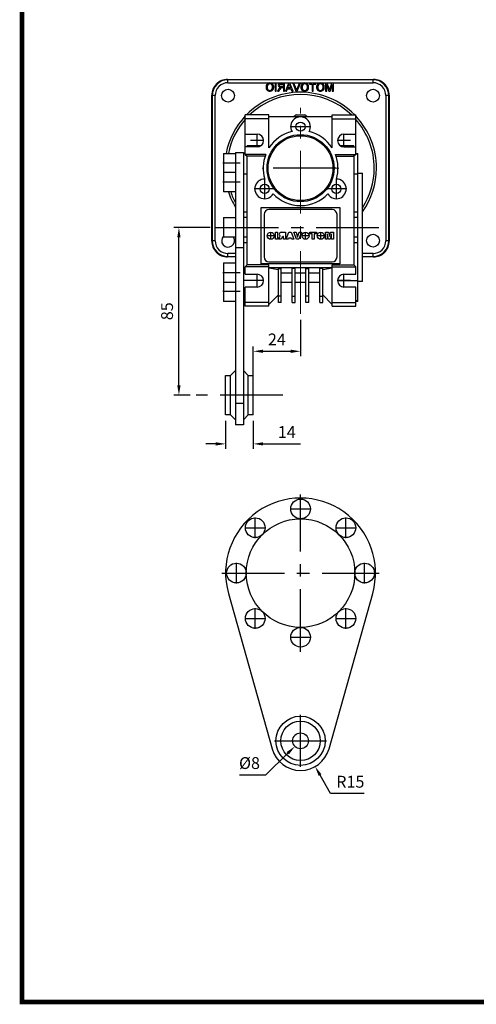
# Model space of a CAD drawing. Extents: x 2236 to 3371, y 231 to 1040.
# Drawn here: x 2265 to 2497, y 247 to 746 of the extents above; entities that cross this region are included whole.
import ezdxf

# ---------------------------------------------------------------- set-up
doc = ezdxf.new("R2010")
doc.units = 0
doc.header["$MEASUREMENT"] = 0
doc.linetypes.add('CENTER', pattern=[50.8, 31.75, -6.35, 6.35, -6.35])
for name, color, linetype in [('AM_0', 7, 'Continuous'), ('AM_6', 2, 'Continuous'), ('AM_7', 7, 'CENTER')]:
    doc.layers.add(name, color=color, linetype=linetype)
doc.layers.add('AM_4', color=3, linetype='Continuous', lineweight=25)
doc.styles.add('MX_NOTE_STANDARD', font='txt.shx', dxfattribs={"height": 3.15, "bigfont": 'extfont.shx'})
doc.dimstyles.new('MXDIMSTYLE', dxfattribs={"dimtxt": 3.15, "dimasz": 2.5, "dimexe": 1.5, "dimexo": 1, "dimgap": 1, "dimtad": 1, "dimdec": 4, "dimdsep": 46, "dimtxsty": 'MX_NOTE_STANDARD', "dimcen": 2.5, "dimadec": 0, "dimazin": 0, "dimtfac": 1, "dimtdec": 4, "dimtmove": 2, "dimatfit": 3, "dimfxl": 0, "dimtolj": 1, "dimarcsym": 0})

# ---------------------------------------------------------------- blocks, each defined once
blk = doc.blocks.new('BLOCK')
at = {"linetype": 'Continuous', "const_width": 2.38, "flags": 128}
blk.add_lwpolyline([(-1153.45, 778.01), (-1153.45, 17.66), (-86.1, 17.66), (-86.1, 778.01)], close=True, dxfattribs=at)
blk = doc.blocks.new('3_30_85_0_in_NMRV0301311411100150NO_0')
at = {"layer": 'AM_0'}
for p, q in [((-36.58, -10.28), (-14.44, -89.06)), ((14.44, -89.06), (36.58, -10.28))]:
    blk.add_line(p, q, dxfattribs=at)
for centre, radius in [((0, 32.5), 5), ((-22.98, 22.98), 5), ((0, 0), 27.5), ((22.98, 22.98), 5), ((-32.5, 0), 5), ((32.5, 0), 5), ((-22.98, -22.98), 5), ((22.98, -22.98), 5), ((0, -32.5), 5), ((0, -85), 12.5), ((0, -85), 10), ((0, -85), 4)]:
    blk.add_circle(centre, radius, dxfattribs=at)
for centre, radius, start, end in [((0, 0), 38, 344.3007, 195.6993), ((0, -85), 15, 195.6993, 344.3007)]:
    blk.add_arc(centre, radius, start, end, dxfattribs=at)
at = {"layer": 'AM_7'}
for p, q in [((0, -39.9), (0, 39.9)), ((-5.25, 32.5), (5.25, 32.5)), ((-22.98, 17.73), (-22.98, 28.23)), ((22.98, 17.73), (22.98, 28.23)), ((-28.23, 22.98), (-17.73, 22.98)), ((17.73, 22.98), (28.23, 22.98)), ((-32.5, -5.25), (-32.5, 5.25)), ((32.5, -5.25), (32.5, 5.25)), ((-39.9, 0), (39.9, 0)), ((-22.98, -28.23), (-22.98, -17.73)), ((22.98, -28.23), (22.98, -17.73)), ((-28.23, -22.98), (-17.73, -22.98)), ((17.73, -22.98), (28.23, -22.98)), ((-5.25, -32.5), (5.25, -32.5)), ((0, -98.13), (0, -71.87)), ((-13.13, -85), (13.13, -85))]:
    blk.add_line(p, q, dxfattribs=at)
at = {"layer": 'AM_6'}
for tag, p, flags in [('NB', (44.9, 39.9), 8), ('SIZE', (44.9, 36.9), 8), ('CATALOG', (44.9, 37.4), 8), ('G', (44.9, 35.9), 8), ('NN', (44.9, 39.4), 8), ('NT', (44.9, 38.9), 8), ('NBSYN', (44.9, 38.4), 8), ('LINA', (44.9, 37.9), 8), ('K1', (44.9, 36.4), 8), ('KG', (44.9, 35.4), 8), ('KH', (44.9, 34.9), 8), ('V', (44.9, 30.4), 8), ('GV', (44.9, 30.9), 8), ('R', (44.9, 34.4), 8), ('RV', (44.9, 33.9), 8), ('RV1', (44.9, 33.4), 8), ('D', (44.9, 32.9), 8), ('H', (44.9, 32.4), 8), ('NV', (44.9, 31.9), 8), ('NR', (44.9, 31.4), 8), ('PSOL_0', (44.9, 29.4), 9), ('PSOL_1', (44.9, 28.9), 9)]:
    blk.add_attdef(tag, p, '', height=0.5, dxfattribs=dict(at, flags=flags))
blk = doc.blocks.new('*D566')
at = {"layer": 'AM_6', "color": 3, "linetype": 'Continuous', "lineweight": -2}
for p, q in [((2361.92, 640.36), (2343.65, 640.36)), ((2346.15, 560.36), (2346.15, 635.36)), ((2351.82, 555.36), (2343.65, 555.36))]:
    blk.add_line(p, q, dxfattribs=at)
at = {"layer": 'AM_6', "color": 3}
for points in [[(2346.98, 635.36), (2345.32, 635.36), (2346.15, 640.36)], [(2345.32, 560.36), (2346.98, 560.36), (2346.15, 555.36)]]:
    blk.add_solid(points, dxfattribs=at)
at = {"layer": 'DEFPOINTS', "color": 0}
for p in [(2346.15, 640.36), (2364.92, 640.36), (2354.82, 555.36)]:
    blk.add_point(p, dxfattribs=at)
at = {"layer": 'AM_6', "color": 3, "linetype": 'Continuous', "lineweight": -3, "insert": (2340.15, 597.86), "char_height": 6, "attachment_point": 5, "rotation": 90}
blk.add_mtext('\\A1;85', dxfattribs=at)
blk = doc.blocks.new('*D567')
at = {"layer": 'AM_6', "color": 3, "linetype": 'Continuous', "lineweight": -2}
for p, q in [((2369.82, 542.36), (2369.82, 528.15)), ((2383.82, 542.36), (2383.82, 528.15)), ((2364.82, 530.65), (2359.82, 530.65)), ((2388.82, 530.65), (2407.86, 530.65))]:
    blk.add_line(p, q, dxfattribs=at)
at = {"layer": 'AM_6', "color": 3}
for points in [[(2364.82, 529.82), (2364.82, 531.48), (2369.82, 530.65)], [(2388.82, 531.48), (2388.82, 529.82), (2383.82, 530.65)]]:
    blk.add_solid(points, dxfattribs=at)
at = {"layer": 'DEFPOINTS', "color": 0}
for p in [(2369.82, 545.36), (2383.82, 545.36), (2383.82, 530.65)]:
    blk.add_point(p, dxfattribs=at)
at = {"layer": 'AM_6', "color": 3, "linetype": 'Continuous', "lineweight": -3, "insert": (2400.84, 536.65), "char_height": 6, "attachment_point": 5}
blk.add_mtext('\\A1;14', dxfattribs=at)
blk = doc.blocks.new('*D568')
at = {"layer": 'AM_6', "color": 3, "linetype": 'Continuous', "lineweight": -2}
for p, q in [((2390.14, 362.91), (2401.38, 373.89)), ((2376.93, 362.91), (2390.14, 362.91))]:
    blk.add_line(p, q, dxfattribs=at)
at = {"layer": 'AM_6', "color": 3}
blk.add_solid([(2401.96, 373.3), (2400.8, 374.49), (2404.96, 377.39)], dxfattribs=at)
at = {"layer": 'DEFPOINTS', "color": 0}
for p in [(2410.68, 382.98), (2404.96, 377.39)]:
    blk.add_point(p, dxfattribs=at)
at = {"layer": 'AM_6', "color": 3, "linetype": 'Continuous', "lineweight": -3, "insert": (2381.94, 368.91), "char_height": 6, "attachment_point": 5}
blk.add_mtext('\\A1;%%c8', dxfattribs=at)
blk = doc.blocks.new('*D569')
at = {"layer": 'AM_6', "color": 3, "linetype": 'Continuous', "lineweight": -2}
for p, q in [((2423.03, 353.45), (2417.71, 362.8)), ((2440.07, 353.45), (2423.03, 353.45))]:
    blk.add_line(p, q, dxfattribs=at)
at = {"layer": 'AM_6', "color": 3}
blk.add_solid([(2418.43, 363.21), (2416.98, 362.39), (2415.24, 367.14)], dxfattribs=at)
at = {"layer": 'DEFPOINTS', "color": 0}
for p in [(2407.82, 380.18), (2415.24, 367.14)]:
    blk.add_point(p, dxfattribs=at)
at = {"layer": 'AM_6', "color": 3, "linetype": 'Continuous', "lineweight": -3, "insert": (2433.05, 359.45), "char_height": 6, "attachment_point": 5}
blk.add_mtext('\\A1;R15', dxfattribs=at)
blk = doc.blocks.new('*D570')
at = {"layer": 'AM_6', "color": 3, "linetype": 'Continuous', "lineweight": -2}
for p, q in [((2407.82, 593.51), (2407.82, 575.07)), ((2383.82, 548.36), (2383.82, 580.07)), ((2388.82, 577.57), (2402.82, 577.57))]:
    blk.add_line(p, q, dxfattribs=at)
at = {"layer": 'AM_6', "color": 3}
for points in [[(2388.82, 578.4), (2388.82, 576.74), (2383.82, 577.57)], [(2402.82, 576.74), (2402.82, 578.4), (2407.82, 577.57)]]:
    blk.add_solid(points, dxfattribs=at)
at = {"layer": 'DEFPOINTS', "color": 0}
for p in [(2407.82, 596.51), (2407.82, 577.57), (2383.82, 545.36)]:
    blk.add_point(p, dxfattribs=at)
at = {"layer": 'AM_6', "color": 3, "linetype": 'Continuous', "lineweight": -3, "insert": (2395.82, 583.57), "char_height": 6, "attachment_point": 5}
blk.add_mtext('\\A1;24', dxfattribs=at)

msp = doc.modelspace()

# ---------------------------------------------------------------- linework, layer by layer
at = {"color": 7, "linetype": 'Continuous'}
for p, q in [((2371.02, 715.15), (2370.81, 715.36)), ((2370.81, 715.36), (2444.82, 715.36)), ((2371.02, 713.65), (2371.02, 715.15)), ((2444.61, 715.15), (2371.02, 715.15)), ((2371.02, 713.65), (2444.61, 713.65)), ((2395.53, 713.47), (2394.95, 713.47)), ((2394.95, 713.47), (2394.95, 709.36)), ((2395.53, 709.36), (2395.53, 713.47)), ((2399.69, 713.47), (2397.91, 713.47)), ((2399.69, 709.36), (2399.69, 713.47)), ((2401.76, 713.47), (2400.13, 709.36)), ((2402.41, 713.47), (2401.76, 713.47)), ((2404.04, 709.36), (2402.41, 713.47)), ((2403.85, 713.47), (2405.51, 709.36)), ((2404.48, 713.47), (2403.85, 713.47)), ((2405.6, 710.53), (2404.48, 713.47)), ((2407.17, 713.47), (2406.05, 710.53)), ((2406.14, 709.36), (2407.8, 713.47)), ((2407.8, 713.47), (2407.17, 713.47)), ((2415.55, 713.47), (2412.33, 713.47)), ((2412.33, 713.47), (2412.33, 713)), ((2415.55, 713), (2415.55, 713.47)), ((2421.36, 713.47), (2420.5, 713.47)), ((2420.5, 713.47), (2420.5, 709.36)), ((2422.27, 710.64), (2421.36, 713.47)), ((2423.58, 713.47), (2422.66, 710.59)), ((2424.45, 713.47), (2423.58, 713.47)), ((2424.45, 709.36), (2424.45, 713.47)), ((2444.82, 715.36), (2444.61, 715.15)), ((2444.61, 713.65), (2444.61, 715.15)), ((2394.95, 709.36), (2395.53, 709.36)), ((2396.86, 710.5), (2396.19, 709.36)), ((2396.19, 709.36), (2396.86, 709.36)), ((2396.86, 709.36), (2397.37, 710.23)), ((2397.11, 712.35), (2397.18, 712.66)), ((2397.16, 712.08), (2397.11, 712.35)), ((2397.32, 711.85), (2397.16, 712.08)), ((2397.18, 712.66), (2397.4, 712.89)), ((2397.65, 711.71), (2397.32, 711.85)), ((2397.4, 712.89), (2397.88, 713)), ((2398.01, 711.68), (2397.65, 711.71)), ((2397.88, 713), (2399.11, 713)), ((2399.11, 711.68), (2398.01, 711.68)), ((2398.23, 711.19), (2398.39, 711.2)), ((2398.39, 711.2), (2398.52, 711.21)), ((2398.52, 711.21), (2399.11, 711.21)), ((2399.11, 713), (2399.11, 711.68)), ((2399.11, 711.21), (2399.11, 709.36)), ((2399.11, 709.36), (2399.69, 709.36)), ((2400.13, 709.36), (2400.74, 709.36)), ((2400.74, 709.36), (2401.21, 710.63)), ((2401.21, 710.63), (2402.96, 710.63)), ((2401.38, 711.1), (2401.78, 712.18)), ((2402.79, 711.1), (2401.38, 711.1)), ((2402.37, 712.24), (2402.79, 711.1)), ((2402.96, 710.63), (2403.43, 709.36)), ((2403.43, 709.36), (2404.04, 709.36)), ((2405.51, 709.36), (2406.14, 709.36)), ((2412.33, 713), (2413.65, 713)), ((2413.65, 713), (2413.65, 709.36)), ((2413.65, 709.36), (2414.23, 709.36)), ((2414.23, 709.36), (2414.23, 713)), ((2414.23, 713), (2415.55, 713)), ((2420.5, 709.36), (2421.08, 709.36)), ((2421.08, 709.36), (2421.08, 712.84)), ((2421.08, 712.84), (2422.17, 709.36)), ((2422.17, 709.36), (2422.78, 709.36)), ((2422.78, 709.36), (2423.87, 712.84)), ((2423.87, 712.84), (2423.87, 709.36)), ((2423.87, 709.36), (2424.45, 709.36)), ((2362.82, 707.37), (2363.03, 707.16)), ((2362.82, 633.36), (2362.82, 707.37)), ((2364.53, 707.16), (2363.03, 707.16)), ((2363.03, 707.16), (2363.03, 633.57)), ((2364.53, 633.57), (2364.53, 707.16)), ((2451.11, 707.16), (2451.11, 633.57)), ((2452.61, 707.16), (2451.11, 707.16)), ((2452.61, 707.16), (2452.82, 707.37)), ((2452.61, 633.57), (2452.61, 707.16)), ((2452.82, 707.37), (2452.82, 633.36)), ((2363.03, 633.57), (2362.82, 633.36)), ((2364.53, 633.57), (2363.03, 633.57)), ((2452.61, 633.57), (2451.11, 633.57)), ((2452.82, 633.36), (2452.61, 633.57)), ((2370.81, 625.36), (2371.02, 625.57)), ((2374.82, 625.36), (2370.81, 625.36)), ((2371.02, 625.57), (2371.02, 627.07)), ((2374.82, 627.07), (2371.02, 627.07)), ((2371.02, 625.57), (2374.82, 625.57)), ((2444.61, 627.07), (2439.32, 627.07)), ((2439.32, 625.57), (2444.61, 625.57)), ((2444.82, 625.36), (2439.32, 625.36)), ((2444.61, 625.57), (2444.61, 627.07)), ((2444.61, 625.57), (2444.82, 625.36)), ((2423.82, 600.36), (2435.82, 600.36)), ((2435.82, 600.36), (2435.82, 602.36))]:
    msp.add_line(p, q, dxfattribs=at)
at = {"color": 7, "linetype": 'Continuous', "extrusion": (0, 0, -1)}
for p, q in [((2396.53, 712.36), (2396.62, 711.9)), ((2396.62, 711.9), (2396.92, 711.52)), ((2397.04, 710.76), (2396.86, 710.5)), ((2396.92, 711.52), (2397.62, 711.26)), ((2397.3, 711.06), (2397.04, 710.76)), ((2397.43, 711.16), (2397.3, 711.06)), ((2397.62, 711.26), (2397.43, 711.16)), ((2401.78, 712.18), (2401.95, 712.64)), ((2401.95, 712.64), (2402.09, 713)), ((2402.09, 713), (2402.22, 712.56)), ((2402.22, 712.56), (2402.37, 712.24)), ((2405.71, 710.24), (2405.6, 710.53)), ((2405.83, 709.86), (2405.71, 710.24)), ((2405.92, 710.16), (2405.83, 709.86)), ((2406.05, 710.53), (2405.92, 710.16)), ((2422.36, 710.35), (2422.27, 710.64)), ((2422.47, 709.98), (2422.36, 710.35)), ((2422.55, 710.25), (2422.47, 709.98)), ((2422.66, 710.59), (2422.55, 710.25))]:
    msp.add_line(p, q, dxfattribs=at)
at = {"color": 7, "linetype": 'Continuous'}
for centre in [(2371.07, 707.11), (2444.57, 707.11), (2444.57, 633.61)]:
    msp.add_circle(centre, 3.25, dxfattribs=at)
for centre, radius, start, end in [((2370.81, 707.37), 7.99, 89.9891, 180.0109), ((2371.03, 707.16), 8, 90.0062, 180), ((2371.02, 707.16), 6.49, 89.9886, 180.0113), ((2392.26, 711.56), 1.96, 90.2068, 184.5063), ((2392.27, 711.58), 1.95, 353.6959, 90.4613), ((2397.66, 712.36), 1.13, 77.5481, 180.0548), ((2409.97, 711.56), 1.96, 90.2069, 184.5063), ((2409.97, 711.58), 1.95, 353.696, 90.4613), ((2417.92, 711.56), 1.96, 90.2069, 184.5063), ((2417.93, 711.58), 1.95, 353.696, 90.4613), ((2444.61, 707.16), 8, 0, 89.9938), ((2444.61, 707.16), 6.49, 359.9887, 90.0114), ((2444.82, 707.37), 7.99, 359.9891, 90.0109), ((2407.82, 670.36), 38.51, 44.5166, 135.4834), ((2392.25, 711.25), 1.94, 175.3134, 270.4032), ((2392.31, 711.62), 1.44, 92.2982, 188.051), ((2392.33, 711.23), 1.45, 172.6503, 267.5105), ((2392.19, 711.59), 1.46, 350.759, 87.3909), ((2392.23, 711.19), 1.41, 271.2382, 6.7389), ((2392.26, 711.26), 1.95, 270.0545, 2.9145), ((2398.89, 709.72), 1.6, 114.3034, 161.6513), ((2409.95, 711.25), 1.94, 175.3133, 270.4032), ((2410.01, 711.62), 1.44, 92.2982, 188.051), ((2410.03, 711.23), 1.45, 172.6504, 267.5105), ((2409.89, 711.59), 1.46, 350.7589, 87.3909), ((2409.93, 711.19), 1.41, 271.2382, 6.739), ((2409.96, 711.26), 1.95, 270.0545, 2.9145), ((2417.9, 711.25), 1.94, 175.3133, 270.4032), ((2417.97, 711.62), 1.44, 92.2981, 188.051), ((2417.98, 711.23), 1.45, 172.6504, 267.5105), ((2417.84, 711.59), 1.46, 350.7589, 87.391), ((2417.89, 711.19), 1.41, 271.2382, 6.739), ((2417.92, 711.26), 1.95, 270.0545, 2.9145), ((2407.82, 670.36), 37.36, 46.2762, 133.7238), ((2407.82, 670.36), 38.51, 136.6425, 168.7696), ((2407.82, 670.36), 37.36, 138.5424, 168.4195), ((2407.82, 670.36), 38.51, 0, 43.3575), ((2407.82, 670.36), 37.36, 0, 41.4576), ((2407.82, 670.36), 37.36, 327.4718, 0), ((2407.82, 670.36), 38.51, 324.882, 0), ((2407.82, 670.36), 38.51, 198.1859, 211.0275), ((2407.82, 670.36), 37.36, 198.7658, 207.96), ((2371.07, 633.61), 3.25, 133.813, 32.579), ((2370.81, 633.36), 7.99, 179.9891, 270.0109), ((2371.03, 633.57), 8, 180, 269.9937), ((2371.02, 633.57), 6.49, 179.9887, 270.0113), ((2444.61, 633.57), 6.49, 269.9887, 0.0113), ((2444.61, 633.57), 8, 270.0063, 0), ((2444.82, 633.36), 7.99, 269.9891, 0.0109)]:
    msp.add_arc(centre, radius, start, end, dxfattribs=at)
at = {"layer": 'AM_0'}
for p, q in [((2379.82, 677.36), (2379.82, 697.36)), ((2391.82, 697.36), (2379.82, 697.36)), ((2391.82, 695.36), (2379.82, 695.36)), ((2391.82, 680.61), (2391.82, 697.36)), ((2423.82, 696.36), (2391.82, 696.36)), ((2405.64, 697.36), (2410, 697.36)), ((2423.82, 680.61), (2423.82, 697.36)), ((2423.82, 697.36), (2435.82, 697.36)), ((2423.82, 695.36), (2435.82, 695.36)), ((2435.82, 677.36), (2435.82, 697.36)), ((2379.82, 687.61), (2385.82, 687.61)), ((2429.82, 687.61), (2435.82, 687.61)), ((2385.82, 681.11), (2379.82, 681.11)), ((2387.55, 681.61), (2380.82, 681.61)), ((2380.82, 681.11), (2380.82, 681.61)), ((2434.82, 681.61), (2428.09, 681.61)), ((2429.82, 681.11), (2435.82, 681.11)), ((2434.82, 681.11), (2434.82, 681.61)), ((2368.82, 677.86), (2374.82, 677.86)), ((2368.82, 677.86), (2368.82, 658.34)), ((2374.82, 678.36), (2378.82, 678.36)), ((2374.82, 678.36), (2374.82, 540.36)), ((2378.82, 678.36), (2378.82, 540.36)), ((2378.82, 677.86), (2379.82, 677.86)), ((2379.82, 677.53), (2378.82, 677.53)), ((2379.82, 677.36), (2380.82, 676.36)), ((2390.15, 677.36), (2379.82, 677.36)), ((2380.82, 621.36), (2380.82, 676.36)), ((2389.79, 676.36), (2380.82, 676.36)), ((2425.48, 677.36), (2435.82, 677.36)), ((2425.85, 676.36), (2434.82, 676.36)), ((2435.82, 677.36), (2434.82, 676.36)), ((2434.82, 676.36), (2434.82, 621.36)), ((2435.82, 677.86), (2436.82, 677.86)), ((2436.82, 677.53), (2435.82, 677.53)), ((2436.82, 602.86), (2436.82, 677.86)), ((2368.82, 668.34), (2374.82, 668.34)), ((2380.82, 667.27), (2378.82, 667.27)), ((2436.82, 667.27), (2434.82, 667.27)), ((2436.82, 667.86), (2439.32, 667.86)), ((2439.32, 612.86), (2439.32, 667.86)), ((2374.82, 658.34), (2368.82, 658.34)), ((2387.82, 650.36), (2427.82, 650.36)), ((2387.82, 621.86), (2387.82, 650.36)), ((2423.82, 649.36), (2391.82, 649.36)), ((2427.82, 650.36), (2427.82, 621.86)), ((2368.82, 645.36), (2368.82, 635.36)), ((2368.82, 645.36), (2374.82, 645.36)), ((2380.82, 648.11), (2378.82, 648.11)), ((2380.82, 645.36), (2378.82, 645.36)), ((2389.32, 646.86), (2389.32, 625.36)), ((2426.32, 625.36), (2426.32, 646.86)), ((2436.82, 648.11), (2434.82, 648.11)), ((2436.82, 645.36), (2434.82, 645.36)), ((2374.82, 635.36), (2368.82, 635.36)), ((2380.82, 635.36), (2378.82, 635.36)), ((2395.12, 634.36), (2395.12, 637.9)), ((2395.12, 637.9), (2396.12, 637.9)), ((2396.12, 634.36), (2395.12, 634.36)), ((2396.12, 637.9), (2396.12, 634.36)), ((2396.72, 634.36), (2397.27, 635.37)), ((2397.96, 634.36), (2396.72, 634.36)), ((2397.27, 635.37), (2397.48, 636.06)), ((2398.54, 635.43), (2397.96, 634.36)), ((2398, 637.9), (2400.21, 637.9)), ((2399.01, 635.79), (2398.54, 635.43)), ((2399.11, 635.79), (2399.01, 635.79)), ((2399.11, 634.36), (2399.11, 635.79)), ((2400.21, 634.36), (2399.11, 634.36)), ((2400.21, 637.9), (2400.21, 634.36)), ((2400.58, 634.36), (2401.89, 637.9)), ((2401.73, 634.36), (2400.58, 634.36)), ((2401.9, 634.96), (2401.73, 634.36)), ((2401.89, 637.9), (2403.14, 637.9)), ((2403.13, 634.96), (2401.9, 634.96)), ((2403.31, 634.36), (2403.13, 634.96)), ((2403.14, 637.9), (2404.43, 634.36)), ((2404.43, 634.36), (2403.31, 634.36)), ((2405.75, 634.36), (2404.43, 637.9)), ((2404.43, 637.9), (2405.55, 637.9)), ((2405.55, 637.9), (2406.34, 635.35)), ((2406.95, 634.36), (2405.75, 634.36)), ((2406.34, 635.35), (2407.14, 637.9)), ((2408.29, 637.9), (2406.95, 634.36)), ((2407.14, 637.9), (2408.29, 637.9)), ((2412.56, 637.9), (2415.87, 637.9)), ((2412.56, 637.07), (2412.56, 637.9)), ((2413.66, 637.07), (2412.56, 637.07)), ((2413.66, 634.36), (2413.66, 637.07)), ((2414.76, 634.36), (2413.66, 634.36)), ((2415.87, 637.07), (2414.76, 637.07)), ((2414.76, 637.07), (2414.76, 634.36)), ((2415.87, 637.9), (2415.87, 637.07)), ((2420.46, 634.36), (2420.46, 637.9)), ((2420.46, 637.9), (2421.92, 637.9)), ((2421.37, 634.36), (2420.46, 634.36)), ((2421.37, 637.07), (2421.37, 634.36)), ((2422.04, 634.36), (2421.37, 637.07)), ((2421.92, 637.9), (2422.45, 635.75)), ((2422.86, 634.36), (2422.04, 634.36)), ((2422.45, 635.75), (2422.98, 637.9)), ((2423.53, 637.07), (2422.86, 634.36)), ((2422.98, 637.9), (2424.45, 637.9)), ((2423.53, 634.36), (2423.53, 637.07)), ((2424.45, 634.36), (2423.53, 634.36)), ((2424.45, 637.9), (2424.45, 634.36)), ((2436.82, 635.36), (2434.82, 635.36)), ((2380.82, 632.61), (2378.82, 632.61)), ((2436.82, 632.61), (2434.82, 632.61)), ((2368.82, 622.38), (2374.82, 622.38)), ((2368.82, 622.38), (2368.82, 602.86)), ((2380.82, 621.36), (2379.82, 620.36)), ((2379.82, 616.61), (2379.82, 620.36)), ((2391.82, 620.36), (2379.82, 620.36)), ((2391.82, 621.36), (2380.82, 621.36)), ((2427.82, 621.86), (2387.82, 621.86)), ((2391.82, 622.86), (2423.82, 622.86)), ((2391.82, 600.36), (2391.82, 621.36)), ((2423.82, 619.86), (2391.82, 619.86)), ((2391.82, 619.86), (2396.57, 619.02)), ((2396.57, 602.36), (2396.57, 619.58)), ((2396.57, 619.58), (2398.07, 619.58)), ((2398.07, 602.36), (2398.07, 619.58)), ((2403.57, 602.36), (2403.57, 619.58)), ((2405.07, 619.58), (2403.57, 619.58)), ((2405.07, 602.36), (2405.07, 619.58)), ((2410.57, 602.36), (2410.57, 619.58)), ((2410.57, 619.58), (2412.07, 619.58)), ((2412.07, 602.36), (2412.07, 619.58)), ((2417.57, 602.36), (2417.57, 619.58)), ((2419.07, 619.58), (2417.57, 619.58)), ((2419.07, 619.02), (2423.82, 619.86)), ((2419.07, 602.36), (2419.07, 619.58)), ((2423.82, 621.36), (2434.82, 621.36)), ((2423.82, 600.36), (2423.82, 621.36)), ((2423.82, 620.36), (2435.82, 620.36)), ((2434.82, 621.36), (2435.82, 620.36)), ((2435.82, 616.61), (2435.82, 620.36)), ((2379.82, 616.61), (2385.82, 616.61)), ((2403.57, 617.09), (2398.07, 617.09)), ((2410.57, 617.09), (2405.07, 617.09)), ((2417.57, 617.09), (2412.07, 617.09)), ((2429.82, 616.61), (2435.82, 616.61)), ((2374.82, 612.38), (2368.82, 612.38)), ((2389.07, 613.46), (2378.82, 613.46)), ((2379.82, 600.36), (2379.82, 610.11)), ((2385.82, 610.11), (2379.82, 610.11)), ((2403.57, 612.36), (2398.07, 612.36)), ((2410.57, 612.36), (2405.07, 612.36)), ((2417.57, 612.36), (2412.07, 612.36)), ((2426.57, 613.46), (2436.82, 613.46)), ((2435.82, 610.11), (2429.82, 610.11)), ((2435.82, 600.36), (2435.82, 610.11)), ((2439.32, 612.86), (2436.82, 612.86)), ((2391.82, 601.36), (2396.57, 606.11)), ((2398.07, 605.47), (2396.57, 605.47)), ((2403.57, 605.47), (2405.07, 605.47)), ((2412.07, 605.47), (2410.57, 605.47)), ((2417.57, 605.47), (2419.07, 605.47)), ((2419.07, 606.11), (2423.82, 601.36)), ((2374.82, 602.86), (2368.82, 602.86)), ((2378.82, 603.2), (2379.82, 603.2)), ((2379.82, 602.86), (2378.82, 602.86)), ((2391.82, 602.36), (2379.82, 602.36)), ((2391.82, 600.36), (2379.82, 600.36)), ((2398.07, 602.36), (2396.57, 602.36)), ((2403.57, 602.36), (2405.07, 602.36)), ((2412.07, 602.36), (2410.57, 602.36)), ((2417.57, 602.36), (2419.07, 602.36)), ((2423.82, 602.36), (2435.82, 602.36)), ((2423.82, 600.36), (2435.82, 600.36)), ((2436.82, 603.2), (2435.82, 603.2)), ((2436.82, 602.86), (2435.82, 602.86)), ((2369.82, 545.36), (2369.82, 565.36)), ((2369.82, 565.36), (2372.32, 565.36)), ((2372.32, 565.36), (2374.82, 567.86)), ((2372.32, 545.36), (2372.32, 565.36)), ((2378.82, 567.86), (2381.32, 565.36)), ((2381.32, 565.36), (2383.82, 565.36)), ((2381.32, 545.36), (2381.32, 565.36)), ((2383.82, 545.36), (2383.82, 565.36)), ((2372.32, 545.36), (2369.82, 545.36)), ((2374.82, 542.86), (2372.32, 545.36)), ((2381.32, 545.36), (2378.82, 542.86)), ((2383.82, 545.36), (2381.32, 545.36)), ((2378.82, 540.36), (2374.82, 540.36))]:
    msp.add_line(p, q, dxfattribs=at)
at = {"layer": 'AM_0', "color": 7, "linetype": 'Continuous', "lineweight": 20}
for q in [(2435.82, 610.11), (2423.82, 600.36)]:
    msp.add_line((2435.82, 600.36), q, dxfattribs=at)
at = {"layer": 'AM_0'}
for centre, radius in [((2407.82, 691.36), 2.33), ((2407.82, 670.36), 17), ((2407.82, 670.36), 16.43), ((2389.63, 659.86), 2.33), ((2426, 659.86), 2.33), ((2392.72, 636.09), 1.77), ((2410.34, 636.09), 1.77), ((2418.08, 636.09), 1.77)]:
    msp.add_circle(centre, radius, dxfattribs=at)
for centre, radius, start, end in [((2407.82, 691.36), 5, 330, 210), ((2407.82, 692.86), 5, 115.8419, 135.573), ((2407.82, 692.86), 5, 44.427, 64.1581), ((2407.82, 670.36), 19, 103.1736, 147.3631), ((2407.82, 670.36), 19, 32.6369, 76.8264), ((2385.82, 684.36), 3.25, 270, 90), ((2429.82, 684.36), 3.25, 90, 270), ((2407.82, 670.36), 19, 158.3817, 196.8264), ((2407.82, 670.36), 19, 343.1736, 21.6183), ((2389.63, 659.86), 5, 90, 330), ((2426, 659.86), 5, 210, 90), ((2407.82, 670.36), 19, 223.1736, 316.8264), ((2391.82, 646.86), 2.5, 90, 180), ((2423.82, 646.86), 2.5, 0, 90), ((2398.09, 636.8), 1.1, 94.5592, 174.2185), ((2397.94, 636.88), 0.949, 178.2388, 240.6497), ((2391.82, 625.36), 2.5, 180, 270), ((2423.82, 625.36), 2.5, 270, 0), ((2385.82, 613.36), 3.25, 270, 90), ((2429.82, 613.36), 3.25, 90, 270)]:
    msp.add_arc(centre, radius, start, end, dxfattribs=at)
at = {"layer": 'AM_4'}
for p, q in [((2374.82, 630.08), (2378.82, 630.08)), ((2374.82, 551.3), (2378.82, 551.3))]:
    msp.add_line(p, q, dxfattribs=at)
at = {"layer": 'AM_7', "color": 1, "linetype": 'CENTER', "lineweight": 20}
for p, q in [((2407.82, 596.51), (2407.82, 700.92)), ((2427.24, 670.36), (2388.39, 670.36))]:
    msp.add_line(p, q, dxfattribs=at)
at = {"layer": 'AM_7'}
for p, q in [((2413.07, 691.36), (2402.57, 691.36)), ((2389.23, 684.36), (2382.41, 684.36)), ((2385.82, 680.95), (2385.82, 687.77)), ((2433.23, 684.36), (2426.41, 684.36)), ((2429.82, 680.95), (2429.82, 687.77)), ((2377.22, 672.86), (2368.42, 672.86)), ((2425.67, 670.36), (2389.97, 670.36)), ((2389.63, 654.61), (2389.63, 665.11)), ((2426, 654.61), (2426, 665.11)), ((2377.22, 663.34), (2368.42, 663.34)), ((2394.88, 659.86), (2384.38, 659.86)), ((2431.25, 659.86), (2420.75, 659.86)), ((2394.58, 636.09), (2390.86, 636.09)), ((2392.72, 634.23), (2392.72, 637.95)), ((2412.2, 636.09), (2408.48, 636.09)), ((2410.34, 634.23), (2410.34, 637.95)), ((2419.94, 636.09), (2416.22, 636.09)), ((2418.08, 634.23), (2418.08, 637.95)), ((2377.22, 617.38), (2368.42, 617.38)), ((2385.82, 609.95), (2385.82, 616.77)), ((2429.82, 609.95), (2429.82, 616.77)), ((2389.23, 613.36), (2382.41, 613.36)), ((2433.23, 613.36), (2426.41, 613.36)), ((2377.22, 607.86), (2368.42, 607.86))]:
    msp.add_line(p, q, dxfattribs=at)
at = {"layer": 'AM_7', "color": 1, "linetype": 'CENTER'}
for p, q in [((2364.92, 640.36), (2450.72, 640.36)), ((2398.82, 555.36), (2354.82, 555.36))]:
    msp.add_line(p, q, dxfattribs=at)

# ---------------------------------------------------------------- block references
at = {"color": 3, "linetype": 'Continuous', "lineweight": 13, "xscale": 1.019304, "yscale": 1.019304, "zscale": 1.019304}
msp.add_blockref('BLOCK', (3442.33, 229.88), dxfattribs=at)
msp.add_blockref('3_30_85_0_in_NMRV0301311411100150NO_0', (2407.82, 465.18))

# ---------------------------------------------------------------- dimensions: what is measured, and where the dimension line sits
at = {"layer": 'AM_6', "color": 3, "linetype": 'Continuous', "lineweight": -3}
dim = msp.add_linear_dim(base=(2346.15, 640.36), p1=(2354.82, 555.36), p2=(2364.92, 640.36), angle=90, dimstyle='MXDIMSTYLE', override={"dimtxt": 6, "dimasz": 5, "dimexe": 2.5, "dimexo": 3, "dimgap": 3, "dimtoh": 1, "dimdec": 0, "dimzin": 9, "dimtxsty": 'Standard', "dimcen": 0, "dimclrd": 3, "dimclre": 3, "dimclrt": 3, "dimtdec": 0, "dimtofl": 0, "dimtmove": 0, "dimtzin": 0}, dxfattribs=at)
dim.commit()
dim.dimension.update_dxf_attribs({"geometry": '*D566', "text_midpoint": (2340.15, 597.86)})
for base, p1, p2, picture, middle in [((2407.82, 577.57), (2383.82, 545.36), (2407.82, 596.51), '*D570', (2395.82, 583.57)), ((2383.82, 530.65), (2369.82, 545.36), (2383.82, 545.36), '*D567', (2400.84, 536.65))]:
    dim = msp.add_linear_dim(base=base, p1=p1, p2=p2, dimstyle='MXDIMSTYLE', override={"dimtxt": 6, "dimasz": 5, "dimexe": 2.5, "dimexo": 3, "dimgap": 3, "dimtoh": 1, "dimdec": 0, "dimzin": 9, "dimtxsty": 'Standard', "dimcen": 0, "dimclrd": 3, "dimclre": 3, "dimclrt": 3, "dimtdec": 0, "dimtofl": 0, "dimtmove": 0, "dimtzin": 0}, dxfattribs=at)
    dim.commit()
    dim.dimension.update_dxf_attribs({"geometry": picture, "text_midpoint": middle})
dim = msp.add_diameter_dim_2p(p1=(2410.68, 382.98), p2=(2404.96, 377.39), dimstyle='MXDIMSTYLE', override={"dimtxt": 6, "dimasz": 5, "dimexe": 2.5, "dimexo": 3, "dimgap": 3, "dimtoh": 1, "dimdec": 0, "dimzin": 9, "dimtxsty": 'Standard', "dimcen": 0, "dimclrd": 3, "dimclre": 3, "dimclrt": 3, "dimtdec": 0, "dimtofl": 0, "dimtmove": 0, "dimtzin": 0}, dxfattribs=at)
dim.commit()
dim.dimension.update_dxf_attribs({"geometry": '*D568', "text_midpoint": (2381.94, 362.91), "dimtype": 163})
dim = msp.add_radius_dim(center=(2407.82, 380.18), mpoint=(2415.24, 367.14), dimstyle='MXDIMSTYLE', override={"dimtxt": 6, "dimasz": 5, "dimexe": 2.5, "dimexo": 3, "dimgap": 3, "dimtoh": 1, "dimdec": 0, "dimzin": 9, "dimtxsty": 'Standard', "dimcen": 0, "dimclrd": 3, "dimclre": 3, "dimclrt": 3, "dimtdec": 0, "dimtofl": 0, "dimtmove": 0, "dimtzin": 0}, dxfattribs=at)
dim.commit()
dim.dimension.update_dxf_attribs({"geometry": '*D569', "text_midpoint": (2433.05, 353.45), "dimtype": 164})

doc.saveas('drawing.dxf')
